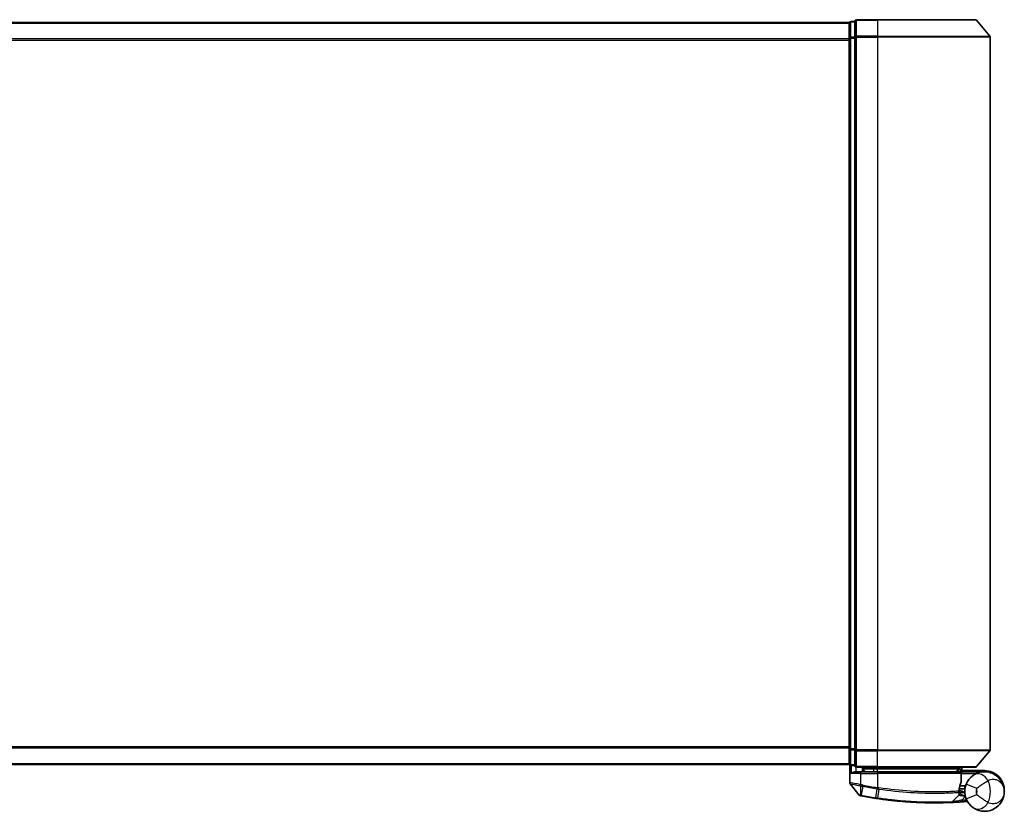
# Model space of a CAD drawing. Units: millimetres. Extents: x -1892 to 7737, y 40 to 1451.
# Drawn here: x 713 to 888, y 986 to 1126 of the extents above; entities that cross this region are included whole.
import ezdxf

# ---------------------------------------------------------------- set-up
doc = ezdxf.new("R2010")
doc.units = ezdxf.units.MM
doc.header["$LTSCALE"] = 5
doc.layers.add('Visible (ISO)', color=7, linetype='Continuous', lineweight=35)
doc.layers.add('Visible Narrow (ISO)', color=7, linetype='Continuous', lineweight=25)

msp = doc.modelspace()

# ---------------------------------------------------------------- linework, layer by layer
at = {"layer": 'Visible (ISO)'}
for p, q in [((860.1979, 1125.4188), (480.1979, 1125.4188)), ((860.1979, 1125.4188), (860.1979, 1125.3188)), ((861.1979, 1125.6188), (860.4979, 1125.6188)), ((861.1979, 1125.6188), (861.1979, 1122.8102)), ((865.1979, 1125.9188), (861.4979, 1125.9188)), ((865.1979, 1125.9188), (882.5574, 1125.9188)), ((882.7879, 1125.8109), (885.1284, 1123.0023)), ((860.1979, 1125.3188), (860.1979, 1122.6292)), ((860.1979, 1122.6292), (860.1979, 996.7085)), ((861.1979, 1122.8102), (861.1979, 996.5274)), ((885.1979, 996.5274), (885.1979, 1122.8102)), ((860.1979, 996.7085), (860.1979, 994.0188)), ((861.1979, 996.5274), (861.1979, 993.7188)), ((882.7879, 993.5268), (885.1284, 996.3354)), ((480.1979, 993.9188), (860.1979, 993.9188)), ((860.1979, 994.0188), (860.1979, 993.9188)), ((860.2979, 993.7952), (860.2979, 990.6877)), ((860.4979, 993.7188), (861.1979, 993.7188)), ((861.4979, 993.4188), (865.1979, 993.4188)), ((862.5979, 993.4188), (862.5979, 992.6188)), ((863.0979, 992.6188), (862.5979, 993.1188)), ((862.5979, 993.1188), (864.5979, 993.1188)), ((865.1979, 993.1188), (864.5979, 993.1188)), ((882.5574, 993.4188), (865.1979, 993.4188)), ((865.1979, 993.1188), (879.6805, 993.1188)), ((879.6805, 993.1188), (879.6979, 993.1188)), ((879.6979, 993.1188), (879.6979, 993.4188)), ((879.6979, 993.3188), (880.3979, 992.6188)), ((879.6979, 993.1188), (880.1979, 992.6188)), ((880.1979, 993.4188), (880.1979, 992.8188)), ((884.1979, 992.8188), (880.1979, 992.8188)), ((861.4979, 992.6188), (862.2979, 992.6188)), ((865.1979, 992.6188), (862.2979, 992.6188)), ((865.1979, 992.6188), (879.7472, 992.6188)), ((880.0472, 990.9162), (880.0472, 992.3188)), ((884.1979, 992.6188), (880.1816, 992.6188)), ((861.9908, 988.4947), (860.365, 990.4987)), ((879.7258, 989.6188), (880.6979, 989.6188)), ((880.6979, 990.1188), (879.8104, 990.1188)), ((880.6979, 990.1188), (880.6979, 989.1188)), ((878.4844, 987.2776), (879.6343, 988.4967)), ((879.8719, 989.2188), (879.6991, 989.2188))]:
    msp.add_line(p, q, dxfattribs=at)
for centre, radius, start, end in [((860.4979, 1125.3188), 0.3, 90, 180), ((861.4979, 1125.6188), 0.3, 90, 180), ((882.5574, 1125.6188), 0.3, 39.805571, 90), ((884.8979, 1122.8102), 0.3, 0, 39.805571), ((884.8979, 996.5274), 0.3, 320.194429, 0), ((860.4979, 994.0188), 0.3, 180, 270), ((861.4979, 993.7188), 0.3, 180, 270), ((882.5574, 993.7188), 0.3, 270, 320.194429), ((884.1979, 989.3188), 3.5, 358.362773, 90), ((879.7472, 992.3188), 0.3, 0, 90), ((860.5979, 990.6877), 0.3, 180, 219.051897), ((879.7472, 990.9162), 0.3, 338.009265, 0), ((884.1979, 989.1188), 3.5, 158.334268, 201.665732), ((862.2237, 988.6837), 0.3, 219.051897, 258.947767), ((875.2979, 1055.6188), 68.5, 259.059995, 261.290525), ((879.416, 988.7025), 0.3, 316.67461, 4.975483), ((878.2662, 987.4834), 0.3, 272.494473, 316.67461), ((875.2979, 1055.6188), 68.5, 274.084493, 274.759524), ((881.0065, 987.0561), 0.3, 32.876581, 94.759524)]:
    msp.add_arc(centre, radius, start, end, dxfattribs=at)
msp.add_rational_spline([(879.4597, 992.9156), (879.3094, 992.7656), (879.1622, 992.6188)], [1.00193164479, 1.00196945404, 1.00189648125], degree=2, dxfattribs=at)
for points, knots in [([(879.4597, 992.9156), (879.4873, 992.9432), (879.515, 992.9702), (879.5671, 993.0202), (879.5911, 993.0427), (879.6322, 993.0803), (879.6489, 993.095), (879.672, 993.1141), (879.6787, 993.1188), (879.6805, 993.1188)], [0, 0, 0, 0, 0.0117061725, 0.0117061725, 0.0234220657, 0.0234220657, 0.0351515995, 0.0351515995, 0.0462450141, 0.0462450141, 0.0462450141, 0.0462450141]), ([(860.5659, 992.3188), (860.5669, 992.3196), (860.5678, 992.3203), (860.6383, 992.3743), (860.7319, 992.4274), (860.9523, 992.5204), (861.0715, 992.5585), (861.2754, 992.6017), (861.3556, 992.613), (861.4319, 992.6171)], [-0.000632454, -0.000632454, -0.000632454, -0.000632454, 0, 0, 0.044227258, 0.044227258, 0.086430358, 0.086430358, 0.114604669, 0.114604669, 0.114604669, 0.114604669]), ([(880.1813, 992.6186), (880.1808, 992.6174), (880.1776, 992.6097), (880.1659, 992.5815), (880.1574, 992.561), (880.1357, 992.5085), (880.1223, 992.4762), (880.092, 992.403), (880.0751, 992.3621), (880.0578, 992.3202), (880.0575, 992.3195), (880.0572, 992.3188)], [0, 0, 0, 0, 0.0108913535, 0.0108913535, 0.0222687221, 0.0222687221, 0.0345952774, 0.0345952774, 0.0479080936, 0.0479080936, 0.0481390195, 0.0481390195, 0.0481390195, 0.0481390195]), ([(882.29, 992.0531), (882.2175, 992.0059), (882.1382, 991.9505), (881.9221, 991.7832), (881.7792, 991.6568), (881.4761, 991.3323), (881.3187, 991.1259), (881.0934, 990.745), (881.0126, 990.5806), (880.9452, 990.411)], [0, 0, 0, 0, 0.017857403, 0.017857403, 0.046429247, 0.046429247, 0.080268089, 0.080268089, 0.103735498, 0.103735498, 0.103735498, 0.103735498]), ([(887.6979, 989.1188), (887.6979, 989.6267), (887.5859, 990.138), (887.1249, 991.1202), (886.7545, 991.583), (885.9713, 992.1594), (885.6277, 992.3375), (885.2533, 992.4559), (884.9045, 992.5662), (884.5233, 992.6262), (883.5267, 992.6058), (882.8907, 992.4436), (882.29, 992.0531)], [-0.001458267, -0.001458267, -0.001458267, -0.001458267, 0.15058731, 0.15058731, 0.317724491, 0.317724491, 0.422185229, 0.422185229, 0.422185229, 0.519480666, 0.519480666, 0.666516939, 0.666516939, 0.666516939, 0.666516939]), ([(879.6983, 989.176), (879.7001, 989.3211), (879.7092, 989.4648), (879.7641, 989.9762), (879.8409, 990.2662), (879.9508, 990.6126), (879.9908, 990.7183), (880.0253, 990.8039)], [0.094621819, 0.094621819, 0.094621819, 0.094621819, 0.141158597, 0.141158597, 0.272511339, 0.272511339, 0.354606802, 0.354606802, 0.354606802, 0.354606802]), ([(862.1662, 988.3893), (862.1662, 988.3893), (862.1665, 988.3892), (862.1679, 988.389), (862.1693, 988.3887), (862.1727, 988.388), (862.1747, 988.3876), (862.1806, 988.3865), (862.1847, 988.3857), (862.1932, 988.384), (862.1976, 988.3832), (862.2069, 988.3814), (862.2118, 988.3804), (862.2245, 988.3779), (862.2325, 988.3764), (862.2482, 988.3733), (862.2557, 988.3719), (862.2633, 988.3704)], [0, 0, 0, 0, 0.0006932175, 0.0006932175, 0.0018023656, 0.0018023656, 0.0029607108, 0.0029607108, 0.0047560594, 0.0047560594, 0.0064460604, 0.0064460604, 0.0081464265, 0.0081464265, 0.0107477423, 0.0107477423, 0.0130654112, 0.0130654112, 0.0130654112, 0.0130654112]), ([(862.2633, 988.3704), (862.269, 988.3693), (862.2748, 988.3682), (862.2863, 988.3659), (862.2921, 988.3648), (862.2979, 988.3637)], [0, 0, 0, 0, 0.00176124268, 0.00176124268, 0.00352248536, 0.00352248536, 0.00352248536, 0.00352248536]), ([(864.9254, 987.9087), (864.9707, 987.9017), (865.0161, 987.8948), (865.1069, 987.8811), (865.1523, 987.8743), (865.1977, 987.8675)], [0, 0, 0, 0, 0.013713761, 0.013713761, 0.0274275021, 0.0274275021, 0.0274275021, 0.0274275021]), ([(865.1977, 987.8675), (866.0426, 987.7416), (866.8899, 987.6316), (869.0559, 987.3906), (870.3516, 987.2872), (873.0102, 987.1413), (874.3181, 987.1177), (876.5136, 987.1201), (877.356, 987.1481), (878.1273, 987.1766), (878.2793, 987.1837), (878.2793, 987.1837)], [0.00000222, 0.00000222, 0.00000222, 0.00000222, 0.25514368, 0.25514368, 0.66337358, 0.66337358, 1.16534336, 1.16534336, 1.70924797, 1.70924797, 2.0530218, 2.0530218, 2.0530218, 2.0530218]), ([(879.7149, 988.7285), (879.7149, 988.7285), (879.7112, 988.7654), (879.702, 988.9139), (879.6964, 989.0255), (879.6983, 989.176)], [0, 0, 0, 0, 0.192000244, 0.192000244, 0.384000488, 0.384000488, 0.384000488, 0.384000488]), ([(879.8719, 989.2188), (879.9312, 989.2188), (879.9907, 989.2117), (880.2728, 989.1539), (880.4928, 989.0341), (880.7009, 988.9203), (880.7023, 988.9196), (880.7036, 988.9188)], [0, 0, 0, 0, 0.0177838875, 0.0177838875, 0.0862543417, 0.0862543417, 0.0867052509, 0.0867052509, 0.0867052509, 0.0867052509]), ([(880.9452, 987.8266), (881.0126, 987.657), (881.0934, 987.4926), (881.3187, 987.1118), (881.4761, 986.9053), (881.7792, 986.5809), (881.9221, 986.4544), (882.1382, 986.2871), (882.2175, 986.2317), (882.29, 986.1846)], [-0.103735498, -0.103735498, -0.103735498, -0.103735498, -0.080268089, -0.080268089, -0.046429247, -0.046429247, -0.017857403, -0.017857403, 0, 0, 0, 0]), ([(882.29, 986.1846), (882.8907, 985.794), (883.5267, 985.6318), (884.5233, 985.6114), (884.9045, 985.6714), (885.2533, 985.7817), (885.6277, 985.9001), (885.9713, 986.0782), (886.7545, 986.6546), (887.1249, 987.1174), (887.5859, 988.0996), (887.6979, 988.6109), (887.6979, 989.1188)], [1.040083918, 1.040083918, 1.040083918, 1.040083918, 1.18712019, 1.18712019, 1.284415628, 1.284415628, 1.284415628, 1.388876366, 1.388876366, 1.556013547, 1.556013547, 1.708059124, 1.708059124, 1.708059124, 1.708059124]), ([(878.2793, 987.1837), (878.2793, 987.1837), (878.285, 987.184), (878.3144, 987.1853), (878.3467, 987.1867), (878.4464, 987.1912), (878.5213, 987.1946), (878.7055, 987.2036), (878.8181, 987.2092), (879.1253, 987.2256), (879.3305, 987.2373), (879.7493, 987.2633), (879.9633, 987.2775), (880.177, 987.2928)], [0, 0, 0, 0, 0.017629961, 0.017629961, 0.045837897, 0.045837897, 0.082508215, 0.082508215, 0.124248398, 0.124248398, 0.189170086, 0.189170086, 0.253166048, 0.253166048, 0.253166048, 0.253166048])]:
    msp.add_open_spline(points, degree=3, knots=knots, dxfattribs=at)
for points in [[(861.4319, 992.6171), (861.4546, 992.6183), (861.4768, 992.6188), (861.4979, 992.6188)], [(880.1816, 992.6188), (880.1814, 992.6188), (880.1813, 992.6188), (880.1813, 992.6186)]]:
    msp.add_open_spline(points, degree=3, dxfattribs=at)
at = {"layer": 'Visible Narrow (ISO)'}
for p, q in [((860.4979, 1125.6188), (860.4979, 1125.5109)), ((860.4979, 1122.8212), (860.4979, 1125.5109)), ((860.4979, 1125.5109), (861.1979, 1125.5109)), ((861.4979, 1125.9188), (861.4979, 1125.8109)), ((861.4979, 1125.8109), (865.1979, 1125.8109)), ((861.4979, 1123.0023), (861.4979, 1125.8109)), ((865.1979, 1125.8109), (865.1979, 1125.9188)), ((882.7879, 1125.8109), (865.1979, 1125.8109)), ((865.1979, 1125.8109), (865.1979, 1123.0023)), ((480.1979, 1125.3109), (860.1979, 1125.3109)), ((860.1979, 1122.5023), (480.1979, 1122.5023)), ((480.1979, 1122.3102), (860.1979, 1122.3102)), ((860.1979, 1122.6292), (860.4979, 1122.6292)), ((860.4979, 1122.8212), (860.4979, 1122.6292)), ((861.1979, 1122.8212), (860.4979, 1122.8212)), ((860.4979, 996.7085), (860.4979, 1122.6292)), ((860.4979, 1122.6292), (861.1979, 1122.6292)), ((861.1979, 1122.8102), (861.4979, 1122.8102)), ((865.1979, 1123.0023), (861.4979, 1123.0023)), ((861.4979, 1123.0023), (861.4979, 1122.8102)), ((861.4979, 1122.8102), (865.1979, 1122.8102)), ((861.4979, 996.5274), (861.4979, 1122.8102)), ((865.1979, 1123.0023), (865.1979, 1122.8102)), ((865.1979, 1123.0023), (885.1284, 1123.0023)), ((885.1979, 1122.8102), (865.1979, 1122.8102)), ((865.1979, 1122.8102), (865.1979, 996.5274)), ((860.1979, 997.0274), (480.1979, 997.0274)), ((480.1979, 996.8354), (860.1979, 996.8354)), ((860.4979, 996.7085), (860.1979, 996.7085)), ((860.4979, 996.7085), (860.4979, 996.5164)), ((861.1979, 996.7085), (860.4979, 996.7085)), ((860.4979, 993.8268), (860.4979, 996.5164)), ((860.4979, 996.5164), (861.1979, 996.5164)), ((861.4979, 996.5274), (861.1979, 996.5274)), ((865.1979, 996.5274), (861.4979, 996.5274)), ((861.4979, 996.5274), (861.4979, 996.3354)), ((861.4979, 996.3354), (865.1979, 996.3354)), ((861.4979, 993.5268), (861.4979, 996.3354)), ((865.1979, 996.3354), (865.1979, 996.5274)), ((865.1979, 996.5274), (885.1979, 996.5274)), ((885.1284, 996.3354), (865.1979, 996.3354)), ((865.1979, 993.5268), (865.1979, 996.3354)), ((860.1979, 994.0268), (480.1979, 994.0268)), ((860.4979, 993.8268), (860.4979, 993.7188)), ((861.1979, 993.8268), (860.4979, 993.8268)), ((860.5659, 993.7188), (860.5659, 992.3188)), ((861.4319, 992.6171), (861.4319, 993.4262)), ((865.1979, 993.5268), (861.4979, 993.5268)), ((861.4979, 993.5268), (861.4979, 993.4188)), ((862.7979, 992.9188), (862.7979, 992.6188)), ((864.5979, 993.1188), (864.5979, 993.4188)), ((864.5979, 992.6188), (864.5979, 993.1188)), ((865.1979, 993.5268), (865.1979, 993.4188)), ((865.1979, 993.5268), (882.7879, 993.5268)), ((865.1979, 993.4188), (865.1979, 993.1188)), ((865.1979, 992.6188), (865.1979, 993.1188)), ((884.1979, 992.6188), (884.1979, 992.8188)), ((862.2979, 992.3188), (860.5659, 992.3188)), ((862.2979, 992.3188), (862.2979, 992.6188)), ((862.2979, 992.3188), (865.1979, 992.3188)), ((862.2979, 990.325), (862.2979, 992.3188)), ((865.1979, 992.3188), (865.1979, 992.6188)), ((880.0441, 992.3188), (865.1979, 992.3188)), ((865.1979, 992.3188), (865.1979, 989.8137)), ((880.0472, 992.3188), (880.0441, 992.3188)), ((880.0441, 992.3188), (880.0441, 990.9162)), ((880.047, 992.329), (880.0572, 992.3188)), ((880.0572, 992.3188), (882.7802, 992.3188)), ((880.1811, 992.6188), (880.1813, 992.6186)), ((862.2979, 990.325), (862.2522, 990.1171)), ((862.2541, 988.4601), (862.2957, 990.1085)), ((862.2957, 990.1085), (862.3367, 990.3169)), ((862.6229, 990.0447), (862.3146, 988.45)), ((862.6229, 990.0447), (862.6631, 990.253)), ((864.9387, 987.9956), (865.1846, 989.6011)), ((865.1979, 989.8137), (865.1657, 989.604)), ((865.4503, 989.5606), (865.2109, 987.9546)), ((880.0441, 990.9162), (880.0472, 990.9162)), ((882.8039, 989.6726), (880.9452, 990.411)), ((862.3146, 988.45), (862.2979, 988.3637)), ((864.9387, 987.9956), (864.9254, 987.9087)), ((880.1556, 987.592), (880.8009, 988.2761)), ((880.1556, 987.592), (880.177, 987.2928)), ((880.9452, 987.8266), (882.8039, 988.565))]:
    msp.add_line(p, q, dxfattribs=at)
for centre, radius, start, end in [((875.2979, 1055.6188), 66.7879, 259.059995, 261.274142), ((875.2979, 1055.6188), 66.5757, 259.059995, 261.274142), ((884.1979, 989.1188), 1.5, 158.334268, 201.665732), ((880.6979, 989.1188), 2.1776, 345.267024, 14.732976), ((880.6979, 989.1188), 4.5323, 334.881642, 25.118358), ((875.2979, 1055.6188), 68.4121, 259.059995, 261.290525), ((875.2979, 1055.6188), 68.2, 274.084493, 274.810229)]:
    msp.add_arc(centre, radius, start, end, dxfattribs=at)
for centre, major_axis, ratio, start_param, end_param in [((860.4979, 1125.3188), (-0.3, 0), 0.6401844, 4.71238898, 6.28318531), ((861.4979, 1125.6188), (-0.3, 0), 0.6401844, 4.71238898, 6.28318531), ((860.4979, 1122.6292), (-0.3, 0), 0.6401844, 4.71238898, 6.28318531), ((861.4979, 1122.8102), (-0.3, 0), 0.6401844, 4.71238898, 6.28318531), ((860.4979, 996.7085), (-0.3, 0), 0.6401844, 0, 1.57079633), ((861.4979, 996.5274), (-0.3, 0), 0.6401844, 0, 1.57079633), ((860.4979, 994.0188), (-0.3, 0), 0.6401844, 0, 1.57079633), ((861.4979, 993.7188), (-0.3, 0), 0.6401844, 0, 1.57079633), ((879.7472, 992.3188), (0, 0.3), 0.98974332, 4.71238898, 6.28318531), ((883.3803, 990.3764), (-1.0902, 1.6767), 0.78202263, 4.60410357, 6.28318531), ((865.2167, 989.8108), (-0.0458, -0.2965), 0.00126491, 0.78539896, 1.57099174), ((865.4781, 989.7708), (-0.0449, -0.2966), 0.01884343, 0.78615833, 1.57364682), ((879.7472, 990.9162), (0.2782, -0.1123), 0.93308171, 0, 0.40845905), ((862.3204, 988.6649), (-0.0571, -0.2945), 0.12398367, 5.5052477, 6.28318531), ((865.242, 988.1643), (-0.0442, -0.2967), 0.00083584, 0, 0.78605059), ((879.3983, 989.1798), (-0.0191, 0.2994), 0.96588198, 3.89046432, 4.65097267), ((879.3983, 989.1798), (0.3, -0.0038), 0.96800787, 5.504015, 6.28318531), ((879.3983, 989.1798), (0.3, -0.0038), 0.04744214, 0.00000025, 0.26176517), ((883.3803, 987.8613), (-1.0902, -1.6767), 0.78202263, 0, 1.67908174)]:
    msp.add_ellipse(centre, major_axis=major_axis, ratio=ratio, start_param=start_param, end_param=end_param, dxfattribs=at)
msp.add_open_spline([(879.4597, 992.9156), (879.5588, 992.8166), (879.6579, 992.7176), (879.757, 992.6187)], degree=3, dxfattribs=at)
for points, knots in [([(880.1811, 992.6188), (880.1125, 992.6873), (880.044, 992.7558), (879.9754, 992.8243), (879.8771, 992.9225), (879.7788, 993.0206), (879.6805, 993.1188)], [-0.1432233382, -0.1432233382, -0.1432233382, -0.1432233382, -0.1141462804, -0.1141462804, -0.1141462804, -0.0724715819, -0.0724715819, -0.0724715819, -0.0724715819]), ([(884.8016, 991.0427), (885.1076, 991.2576), (885.4457, 991.3258), (885.979, 991.2993), (886.1844, 991.2497), (886.3727, 991.1723), (886.5748, 991.0892), (886.7609, 990.9728), (887.1855, 990.6082), (887.3867, 990.3248), (887.637, 989.7303), (887.6979, 989.4236), (887.6979, 989.1188)], [-0.666516939, -0.666516939, -0.666516939, -0.666516939, -0.519480666, -0.519480666, -0.422185229, -0.422185229, -0.422185229, -0.317724491, -0.317724491, -0.15058731, -0.15058731, 0.001458267, 0.001458267, 0.001458267, 0.001458267]), ([(862.2979, 990.325), (862.1589, 990.351), (862.0198, 990.3768), (861.4937, 990.4741), (861.128, 990.5403), (860.6359, 990.6283), (860.4741, 990.6568), (860.3269, 990.6826), (860.2979, 990.6877), (860.2979, 990.6877)], [0, 0, 0, 0, 0.03629986, 0.03629986, 0.140197846, 0.140197846, 0.220119373, 0.220119373, 0.270070328, 0.270070328, 0.270070328, 0.270070328]), ([(860.365, 990.4987), (860.365, 990.4987), (860.3922, 990.4934), (860.5303, 990.4661), (860.6822, 990.4361), (861.1448, 990.3436), (861.4891, 990.2739), (861.9877, 990.1716), (862.1198, 990.1444), (862.2522, 990.1171)], [-0.270070328, -0.270070328, -0.270070328, -0.270070328, -0.220119373, -0.220119373, -0.140197846, -0.140197846, -0.03629986, -0.03629986, 0, 0, 0, 0]), ([(862.2522, 990.1171), (862.2594, 990.1156), (862.2667, 990.1141), (862.2812, 990.1113), (862.2884, 990.1099), (862.2957, 990.1085)], [-0.00396002175, -0.00396002175, -0.00396002175, -0.00396002175, -0.00198001088, -0.00198001088, 0, 0, 0, 0]), ([(862.2957, 990.1085), (862.3511, 990.0977), (862.4066, 990.0868), (862.5158, 990.0655), (862.5693, 990.0551), (862.6229, 990.0447)], [-0.0332621899, -0.0332621899, -0.0332621899, -0.0332621899, -0.0162975222, -0.0162975222, 0, 0, 0, 0]), ([(862.3367, 990.3169), (862.3302, 990.3182), (862.3237, 990.3195), (862.3108, 990.3222), (862.3044, 990.3236), (862.2979, 990.325)], [0, 0, 0, 0, 0.00198001088, 0.00198001088, 0.00396002175, 0.00396002175, 0.00396002175, 0.00396002175]), ([(862.6631, 990.253), (862.6098, 990.2633), (862.5565, 990.2737), (862.4477, 990.2951), (862.3922, 990.306), (862.3367, 990.3169)], [0, 0, 0, 0, 0.0162975222, 0.0162975222, 0.0332621899, 0.0332621899, 0.0332621899, 0.0332621899]), ([(865.1657, 989.604), (865.1689, 989.6035), (865.172, 989.603), (865.1783, 989.602), (865.1815, 989.6016), (865.1846, 989.6011)], [-0.00190365346, -0.00190365346, -0.00190365346, -0.00190365346, -0.00095182673, -0.00095182673, 0, 0, 0, 0]), ([(865.1846, 989.6011), (865.2289, 989.5942), (865.2732, 989.5874), (865.3617, 989.574), (865.406, 989.5673), (865.4503, 989.5606)], [-0.0264409742, -0.0264409742, -0.0264409742, -0.0264409742, -0.0132211098, -0.0132211098, 0, 0, 0, 0]), ([(865.2171, 989.8108), (865.2139, 989.8112), (865.2107, 989.8117), (865.2043, 989.8127), (865.2011, 989.8132), (865.1979, 989.8137)], [0, 0, 0, 0, 0.00095182673, 0.00095182673, 0.00190365346, 0.00190365346, 0.00190365346, 0.00190365346]), ([(865.4838, 989.7708), (865.4393, 989.7774), (865.3949, 989.784), (865.306, 989.7973), (865.2616, 989.804), (865.2171, 989.8108)], [0.0000020884, 0.0000020884, 0.0000020884, 0.0000020884, 0.0132211098, 0.0132211098, 0.0264409742, 0.0264409742, 0.0264409742, 0.0264409742]), ([(865.4503, 989.5606), (867.3604, 989.2739), (869.2777, 989.0754), (872.8931, 988.846), (874.5767, 988.8196), (877.0304, 988.8466), (877.9226, 988.8816), (879.0218, 988.9364), (879.3605, 988.957), (879.6092, 988.9731)], [-1.90032242, -1.90032242, -1.90032242, -1.90032242, -1.33068599, -1.33068599, -0.73927, -0.73927, -0.28433461, -0.28433461, 0, 0, 0, 0]), ([(879.6881, 989.1798), (879.4382, 989.1642), (879.0976, 989.1442), (877.993, 989.0911), (877.0968, 989.0575), (874.6337, 989.0332), (872.9451, 989.0607), (869.3207, 989.2899), (867.3992, 989.4868), (865.4838, 989.7708)], [0, 0, 0, 0, 0.28433461, 0.28433461, 0.73927, 0.73927, 1.33068599, 1.33068599, 1.90032242, 1.90032242, 1.90032242, 1.90032242]), ([(880.0441, 990.9162), (880.0065, 990.8249), (879.963, 990.7122), (879.8434, 990.3427), (879.7597, 990.0334), (879.7, 989.4878), (879.6901, 989.3345), (879.6881, 989.1798)], [-0.354606802, -0.354606802, -0.354606802, -0.354606802, -0.272511339, -0.272511339, -0.141158597, -0.141158597, -0.094621819, -0.094621819, -0.094621819, -0.094621819]), ([(882.8039, 989.6726), (882.9226, 989.7689), (883.0597, 989.875), (883.4241, 990.1486), (883.6644, 990.322), (884.1045, 990.621), (884.3039, 990.7491), (884.5988, 990.9273), (884.7051, 990.9889), (884.8016, 991.0427)], [-0.103735498, -0.103735498, -0.103735498, -0.103735498, -0.080268089, -0.080268089, -0.046429247, -0.046429247, -0.017857403, -0.017857403, 0, 0, 0, 0]), ([(862.2541, 988.4601), (862.2359, 988.4626), (862.218, 988.465), (862.1808, 988.4701), (862.1616, 988.4728), (862.1308, 988.4769), (862.1187, 988.4786), (862.095, 988.4817), (862.0834, 988.4833), (862.06, 988.4863), (862.0482, 988.4878), (862.0291, 988.4902), (862.0217, 988.4911), (862.0079, 988.4928), (862.0012, 988.4936), (861.993, 988.4945), (861.9908, 988.4947), (861.9908, 988.4947)], [-0.0130654112, -0.0130654112, -0.0130654112, -0.0130654112, -0.0107477423, -0.0107477423, -0.0081464265, -0.0081464265, -0.0064460604, -0.0064460604, -0.0047560594, -0.0047560594, -0.0029607108, -0.0029607108, -0.0018023656, -0.0018023656, -0.0006932175, -0.0006932175, 0, 0, 0, 0]), ([(862.3146, 988.45), (862.3044, 988.4519), (862.2942, 988.4538), (862.274, 988.4572), (862.2639, 988.4587), (862.2541, 988.4601)], [-0.00352248536, -0.00352248536, -0.00352248536, -0.00352248536, -0.00176124268, -0.00176124268, 0, 0, 0, 0]), ([(865.2109, 987.9546), (865.1655, 987.9613), (865.1201, 987.968), (865.0294, 987.9817), (864.984, 987.9886), (864.9387, 987.9956)], [-0.0274275021, -0.0274275021, -0.0274275021, -0.0274275021, -0.013713761, -0.013713761, 0, 0, 0, 0]), ([(878.4844, 987.2776), (878.4844, 987.2776), (878.3305, 987.2702), (877.5491, 987.2402), (876.6956, 987.2106), (874.4691, 987.2052), (873.142, 987.2272), (870.4431, 987.3718), (869.1274, 987.4752), (866.9283, 987.7171), (866.0682, 987.8277), (865.2109, 987.9546)], [-2.0530218, -2.0530218, -2.0530218, -2.0530218, -1.70924797, -1.70924797, -1.16534336, -1.16534336, -0.66337358, -0.66337358, -0.25514368, -0.25514368, 0, 0, 0, 0]), ([(880.1556, 987.592), (879.9671, 987.554), (879.7785, 987.5168), (879.4094, 987.4457), (879.2287, 987.4118), (878.9583, 987.362), (878.8593, 987.3441), (878.6972, 987.315), (878.6314, 987.3034), (878.5437, 987.288), (878.5153, 987.283), (878.4895, 987.2785), (878.4844, 987.2776), (878.4844, 987.2776)], [-0.253166048, -0.253166048, -0.253166048, -0.253166048, -0.189170086, -0.189170086, -0.124248398, -0.124248398, -0.082508215, -0.082508215, -0.045837897, -0.045837897, -0.017629961, -0.017629961, 0, 0, 0, 0]), ([(879.6092, 988.9731), (879.6094, 988.8128), (879.6173, 988.694), (879.6297, 988.5359), (879.6343, 988.4967), (879.6343, 988.4967)], [-0.384000488, -0.384000488, -0.384000488, -0.384000488, -0.192000244, -0.192000244, 0, 0, 0, 0]), ([(879.6343, 988.4967), (879.6343, 988.4967), (879.6472, 988.4937), (879.7125, 988.4786), (879.7842, 988.4623), (880.0012, 988.4154), (880.1624, 988.3823), (880.4859, 988.3239), (880.6431, 988.2982), (880.8009, 988.2761)], [0, 0, 0, 0, 0.033693847, 0.033693847, 0.087604003, 0.087604003, 0.157687206, 0.157687206, 0.215423171, 0.215423171, 0.215423171, 0.215423171]), ([(879.7018, 988.9313), (879.7018, 988.9313), (879.7169, 988.9312), (879.7937, 988.9305), (879.8782, 988.9297), (880.1366, 988.9269), (880.3298, 988.9246), (880.5905, 988.9207), (880.6471, 988.9198), (880.7036, 988.9188)], [-0.244685666, -0.244685666, -0.244685666, -0.244685666, -0.205735942, -0.205735942, -0.143416382, -0.143416382, -0.062400955, -0.062400955, -0.040364304, -0.040364304, -0.040364304, -0.040364304]), ([(880.8009, 988.2761), (880.6526, 988.3344), (880.5058, 988.3936), (880.2045, 988.5179), (880.0548, 988.5814), (879.8537, 988.6679), (879.7873, 988.6968), (879.7268, 988.7233), (879.7149, 988.7285), (879.7149, 988.7285)], [-0.215423171, -0.215423171, -0.215423171, -0.215423171, -0.157687206, -0.157687206, -0.087604003, -0.087604003, -0.033693847, -0.033693847, 0, 0, 0, 0]), ([(884.8016, 987.1949), (884.7051, 987.2488), (884.5988, 987.3103), (884.3039, 987.4885), (884.1045, 987.6166), (883.6644, 987.9156), (883.4241, 988.0891), (883.0597, 988.3627), (882.9226, 988.4687), (882.8039, 988.565)], [0, 0, 0, 0, 0.017857403, 0.017857403, 0.046429247, 0.046429247, 0.080268089, 0.080268089, 0.103735498, 0.103735498, 0.103735498, 0.103735498]), ([(887.6979, 989.1188), (887.6979, 988.8141), (887.637, 988.5073), (887.3867, 987.9128), (887.1855, 987.6294), (886.7609, 987.2648), (886.5748, 987.1484), (886.3727, 987.0653), (886.1844, 986.988), (885.979, 986.9383), (885.4457, 986.9119), (885.1076, 986.98), (884.8016, 987.1949)], [-1.708059124, -1.708059124, -1.708059124, -1.708059124, -1.556013547, -1.556013547, -1.388876366, -1.388876366, -1.284415628, -1.284415628, -1.284415628, -1.18712019, -1.18712019, -1.040083918, -1.040083918, -1.040083918, -1.040083918]), ([(881.107, 987.4767), (881.0958, 987.4661), (881.0852, 987.4559), (881.0498, 987.4218), (881.0283, 987.4009), (881.0001, 987.3733), (880.9913, 987.3646), (880.9832, 987.3566), (880.9816, 987.355), (880.9816, 987.355)], [-0.0551482938, -0.0551482938, -0.0551482938, -0.0551482938, -0.0469296287, -0.0469296287, -0.0260720159, -0.0260720159, -0.0100276984, -0.0100276984, 0, 0, 0, 0])]:
    msp.add_open_spline(points, degree=3, knots=knots, dxfattribs=at)

doc.saveas('drawing.dxf')
